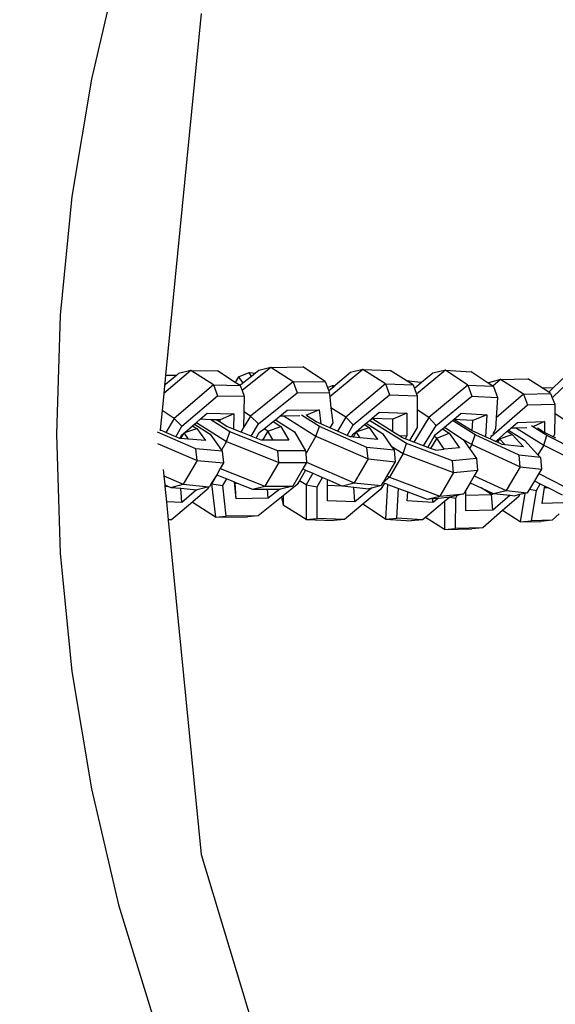
# Model space of a CAD drawing. Units: millimetres. Extents: x -500 to 3626, y 142 to 2218.
# Drawn here: x 908 to 913, y 1003 to 1013 of the extents above; entities that cross this region are included whole.
import ezdxf

# ---------------------------------------------------------------- set-up
doc = ezdxf.new("R2010")
doc.units = ezdxf.units.MM
doc.header["$MEASUREMENT"] = 0
doc.layers.add('VP-DIM', color=7, linetype='Continuous')
doc.layers.add('VP-EQ', color=7, linetype='Continuous', true_color=0x8a3492)
doc.styles.get("Standard").update_dxf_attribs({"font": 'arial.ttf'})
doc.dimstyles.get("Standard").update_dxf_attribs({"dimtxt": 14, "dimasz": 20, "dimexe": 20, "dimexo": 50, "dimgap": 20, "dimtad": 0, "dimdec": 0, "dimzin": 0, "dimdsep": 46, "dimtxsty": 'Standard', "dimcen": -0.09, "dimadec": 0, "dimazin": 0, "dimtfac": 1, "dimtdec": 4, "dimtofl": 0, "dimtmove": 0, "dimatfit": 3, "dimfxl": 70, "dimfxlon": 1, "dimtolj": 1, "dimtzin": 0, "dimarcsym": 0})

# ---------------------------------------------------------------- blocks, each defined once
blk = doc.blocks.new('242213-008_')
at = {"color": 0}
for p, q in [((908.613, 1013.853), (908.32, 1012.604)), ((909.503, 1013.311), (909.119, 1009.415)), ((908.32, 1012.604), (908.11, 1011.338)), ((908.11, 1011.338), (907.984, 1010.062)), ((907.984, 1010.062), (907.942, 1008.779)), ((909.392, 1009.465), (909.1, 1009.217)), ((909.392, 1009.465), (909.259, 1009.431)), ((909.392, 1009.465), (909.679, 1009.459)), ((909.637, 1009.309), (909.392, 1009.465)), ((909.872, 1009.336), (909.679, 1009.459)), ((910.256, 1009.498), (909.945, 1009.249)), ((910.126, 1009.464), (910.09, 1009.435)), ((910.256, 1009.498), (910.126, 1009.464)), ((910.256, 1009.498), (910.602, 1009.502)), ((910.497, 1009.341), (910.256, 1009.498)), ((910.843, 1009.345), (910.602, 1009.502)), ((911.248, 1009.475), (910.891, 1009.179)), ((911.248, 1009.475), (911.115, 1009.441)), ((911.248, 1009.475), (911.544, 1009.464)), ((911.492, 1009.319), (911.248, 1009.475)), ((911.715, 1009.355), (911.544, 1009.464)), ((912.138, 1009.468), (911.825, 1009.209)), ((912.138, 1009.468), (912.004, 1009.435)), ((912.138, 1009.468), (912.415, 1009.45)), ((912.381, 1009.307), (912.138, 1009.468)), ((912.599, 1009.329), (912.415, 1009.45)), ((913.576, 1009.445), (913.291, 1009.171)), ((909.119, 1009.415), (909.111, 1009.327)), ((909.119, 1009.415), (909.24, 1009.415)), ((909.24, 1009.415), (909.119, 1009.312)), ((909.259, 1009.431), (909.24, 1009.415)), ((909.907, 1009.396), (909.872, 1009.336)), ((909.907, 1009.396), (910.02, 1009.442)), ((909.907, 1009.396), (909.955, 1009.327)), ((910.048, 1009.401), (909.955, 1009.327)), ((910.02, 1009.442), (910.09, 1009.435)), ((910.048, 1009.401), (910.02, 1009.442)), ((910.497, 1009.341), (910.037, 1008.973)), ((910.09, 1009.435), (910.048, 1009.401)), ((910.497, 1009.341), (910.843, 1009.345)), ((910.497, 1009.341), (910.54, 1009.224)), ((910.843, 1009.345), (910.867, 1009.28)), ((911.115, 1009.441), (910.952, 1009.305)), ((911.715, 1009.355), (911.869, 1009.339)), ((911.789, 1009.308), (911.715, 1009.355)), ((911.869, 1009.339), (911.881, 1009.334)), ((912.004, 1009.435), (911.881, 1009.334)), ((912.734, 1009.367), (912.602, 1009.332)), ((912.734, 1009.367), (912.651, 1009.294)), ((912.734, 1009.367), (913.027, 1009.374)), ((912.98, 1009.21), (912.734, 1009.367)), ((913.18, 1009.277), (913.027, 1009.374)), ((913.441, 1009.412), (913.305, 1009.281)), ((909.108, 1009.303), (909.1, 1009.217)), ((909.111, 1009.327), (909.108, 1009.303)), ((909.119, 1009.312), (909.108, 1009.303)), ((909.119, 1009.312), (909.111, 1009.327)), ((909.637, 1009.309), (909.214, 1008.948)), ((909.637, 1009.309), (909.925, 1009.303)), ((909.637, 1009.309), (909.68, 1009.192)), ((909.925, 1009.303), (909.872, 1009.336)), ((909.955, 1009.327), (909.925, 1009.303)), ((909.925, 1009.303), (909.945, 1009.249)), ((909.945, 1009.249), (909.968, 1009.186)), ((910.867, 1009.28), (910.919, 1009.302)), ((910.867, 1009.28), (910.88, 1009.245)), ((910.93, 1009.286), (910.88, 1009.245)), ((910.88, 1009.245), (910.886, 1009.228)), ((910.919, 1009.302), (910.952, 1009.305)), ((910.93, 1009.286), (910.919, 1009.302)), ((910.952, 1009.305), (910.93, 1009.286)), ((911.492, 1009.319), (911.063, 1008.962)), ((911.492, 1009.319), (911.789, 1009.308)), ((911.492, 1009.319), (911.536, 1009.202)), ((911.789, 1009.308), (911.803, 1009.269)), ((911.881, 1009.334), (911.803, 1009.269)), ((911.803, 1009.269), (911.825, 1009.209)), ((912.381, 1009.307), (911.958, 1008.958)), ((912.381, 1009.307), (912.423, 1009.189)), ((912.381, 1009.307), (912.651, 1009.294)), ((912.602, 1009.332), (912.599, 1009.329)), ((912.651, 1009.294), (912.599, 1009.329)), ((912.651, 1009.294), (912.658, 1009.29)), ((912.658, 1009.29), (912.7, 1009.172)), ((913.18, 1009.277), (913.305, 1009.281)), ((913.253, 1009.231), (913.18, 1009.277)), ((913.305, 1009.281), (913.253, 1009.231)), ((909.1, 1009.217), (909.082, 1009.032)), ((909.295, 1008.863), (909.68, 1009.192)), ((909.68, 1009.192), (909.968, 1009.186)), ((909.968, 1009.186), (909.965, 1009.019)), ((910.121, 1008.888), (910.54, 1009.224)), ((910.54, 1009.224), (910.886, 1009.228)), ((910.886, 1009.228), (910.891, 1009.179)), ((910.891, 1009.179), (910.904, 1009.063)), ((911.145, 1008.877), (911.536, 1009.202)), ((911.536, 1009.202), (911.832, 1009.191)), ((911.825, 1009.209), (911.832, 1009.191)), ((911.832, 1009.191), (911.832, 1009.041)), ((912.038, 1008.871), (912.423, 1009.189)), ((912.423, 1009.189), (912.7, 1009.172)), ((912.98, 1009.21), (912.687, 1008.955)), ((912.7, 1009.172), (912.687, 1008.955)), ((912.98, 1009.21), (913.273, 1009.218)), ((912.98, 1009.21), (913.024, 1009.093)), ((913.273, 1009.218), (913.253, 1009.231)), ((913.273, 1009.218), (913.291, 1009.171)), ((913.291, 1009.171), (913.317, 1009.101)), ((909.082, 1009.032), (909.061, 1008.823)), ((909.214, 1008.948), (909.082, 1009.032)), ((910.353, 1008.972), (910.432, 1009.036)), ((910.432, 1009.036), (910.778, 1009.04)), ((910.778, 1009.04), (910.634, 1008.978)), ((910.778, 1009.04), (910.795, 1008.888)), ((911.063, 1008.962), (910.904, 1009.063)), ((910.904, 1009.063), (910.923, 1008.899)), ((911.958, 1008.958), (911.832, 1009.041)), ((911.832, 1009.041), (911.832, 1008.851)), ((912.637, 1008.755), (913.024, 1009.093)), ((913.024, 1009.093), (913.317, 1009.101)), ((913.317, 1009.101), (913.317, 1008.999)), ((909.214, 1008.948), (909.124, 1008.796)), ((909.214, 1008.948), (909.295, 1008.863)), ((909.454, 1008.905), (909.492, 1008.938)), ((909.492, 1008.938), (909.57, 1009.004)), ((909.609, 1008.934), (909.492, 1008.938)), ((909.57, 1009.004), (909.857, 1008.998)), ((909.814, 1008.803), (909.609, 1008.934)), ((909.665, 1008.934), (909.609, 1008.934)), ((909.707, 1008.933), (909.665, 1008.934)), ((909.707, 1008.908), (909.665, 1008.934)), ((909.857, 1008.998), (909.707, 1008.933)), ((909.707, 1008.908), (909.707, 1008.933)), ((909.857, 1008.998), (909.854, 1008.831)), ((909.965, 1009.019), (909.962, 1008.849)), ((910.037, 1008.973), (909.962, 1008.849)), ((910.037, 1008.973), (909.965, 1009.019)), ((910.037, 1008.973), (910.121, 1008.888)), ((910.28, 1008.914), (910.304, 1008.934)), ((910.304, 1008.934), (910.353, 1008.972)), ((910.304, 1008.934), (910.509, 1008.802)), ((910.399, 1008.973), (910.353, 1008.972)), ((910.567, 1008.975), (910.399, 1008.973)), ((910.399, 1008.973), (910.742, 1008.755)), ((910.78, 1008.859), (910.586, 1008.982)), ((910.745, 1008.91), (910.644, 1008.974)), ((911.063, 1008.962), (910.974, 1008.81)), ((911.063, 1008.962), (911.145, 1008.877)), ((911.285, 1008.897), (911.32, 1008.926)), ((911.32, 1008.926), (911.344, 1008.946)), ((911.718, 1008.676), (911.32, 1008.926)), ((911.344, 1008.946), (911.425, 1009.014)), ((911.572, 1008.938), (911.344, 1008.946)), ((911.572, 1008.803), (911.344, 1008.946)), ((911.425, 1009.014), (911.722, 1009.003)), ((911.722, 1009.003), (911.572, 1008.938)), ((911.572, 1008.803), (911.572, 1008.938)), ((911.722, 1009.003), (911.722, 1008.759)), ((911.958, 1008.958), (911.796, 1008.693)), ((911.958, 1008.958), (912.038, 1008.871)), ((912.127, 1008.853), (912.213, 1008.924)), ((912.213, 1008.924), (912.228, 1008.937)), ((912.458, 1008.771), (912.213, 1008.924)), ((912.228, 1008.937), (912.308, 1009.003)), ((912.433, 1008.924), (912.228, 1008.937)), ((912.41, 1008.823), (912.228, 1008.937)), ((912.308, 1009.003), (912.585, 1008.986)), ((912.427, 1008.815), (912.433, 1008.924)), ((912.585, 1008.986), (912.433, 1008.924)), ((912.585, 1008.986), (912.572, 1008.749)), ((912.687, 1008.955), (912.68, 1008.831)), ((913.317, 1008.999), (913.316, 1008.773)), ((913.442, 1008.919), (913.317, 1008.999)), ((909.061, 1008.823), (909.06, 1008.813)), ((909.124, 1008.796), (909.061, 1008.823)), ((909.229, 1008.751), (909.295, 1008.863)), ((909.326, 1008.796), (909.412, 1008.869)), ((909.326, 1008.796), (909.457, 1008.84)), ((909.412, 1008.869), (909.431, 1008.886)), ((909.412, 1008.869), (909.457, 1008.84)), ((909.431, 1008.886), (909.454, 1008.905)), ((909.431, 1008.886), (909.601, 1008.778)), ((909.454, 1008.905), (909.776, 1008.698)), ((909.457, 1008.84), (909.552, 1008.708)), ((909.78, 1008.86), (909.707, 1008.908)), ((909.854, 1008.831), (909.78, 1008.86)), ((909.933, 1008.8), (909.854, 1008.831)), ((909.962, 1008.849), (909.933, 1008.8)), ((909.962, 1008.849), (909.936, 1008.798)), ((910.044, 1008.756), (910.121, 1008.888)), ((910.131, 1008.795), (910.183, 1008.837)), ((910.223, 1008.811), (910.166, 1008.714)), ((910.183, 1008.837), (910.28, 1008.914)), ((910.223, 1008.811), (910.183, 1008.837)), ((910.223, 1008.811), (910.363, 1008.86)), ((910.28, 1008.714), (910.223, 1008.811)), ((910.28, 1008.914), (910.363, 1008.86)), ((910.363, 1008.86), (910.449, 1008.714)), ((910.742, 1008.755), (910.78, 1008.859)), ((910.795, 1008.888), (910.745, 1008.91)), ((911.292, 1008.636), (910.78, 1008.859)), ((910.892, 1008.846), (910.795, 1008.888)), ((910.923, 1008.899), (910.892, 1008.846)), ((910.974, 1008.81), (910.892, 1008.846)), ((911.079, 1008.765), (910.974, 1008.81)), ((911.079, 1008.765), (911.145, 1008.877)), ((911.176, 1008.802), (911.265, 1008.881)), ((911.176, 1008.802), (911.316, 1008.849)), ((911.265, 1008.881), (911.285, 1008.897)), ((911.265, 1008.881), (911.316, 1008.849)), ((911.285, 1008.897), (911.461, 1008.786)), ((911.316, 1008.849), (911.405, 1008.719)), ((911.832, 1008.851), (911.75, 1008.71)), ((911.903, 1008.653), (912.038, 1008.871)), ((912.032, 1008.775), (912.105, 1008.836)), ((912.105, 1008.836), (912.124, 1008.851)), ((912.105, 1008.836), (912.18, 1008.789)), ((912.124, 1008.851), (912.127, 1008.853)), ((912.127, 1008.853), (912.331, 1008.721)), ((912.427, 1008.815), (912.41, 1008.823)), ((912.572, 1008.749), (912.427, 1008.815)), ((912.68, 1008.831), (912.649, 1008.781)), ((912.717, 1008.732), (912.804, 1008.809)), ((912.804, 1008.809), (912.819, 1008.822)), ((912.804, 1008.809), (912.857, 1008.776)), ((912.819, 1008.822), (912.843, 1008.843)), ((912.819, 1008.822), (912.991, 1008.714)), ((912.843, 1008.843), (912.915, 1008.905)), ((912.906, 1008.844), (912.843, 1008.843)), ((913.016, 1008.847), (912.906, 1008.844)), ((912.906, 1008.844), (913.198, 1008.661)), ((912.915, 1008.905), (913.208, 1008.913)), ((913.232, 1008.763), (913.068, 1008.866)), ((913.208, 1008.913), (913.089, 1008.862)), ((913.181, 1008.811), (913.13, 1008.842)), ((913.207, 1008.797), (913.181, 1008.811)), ((913.208, 1008.913), (913.207, 1008.797)), ((907.942, 1008.779), (907.984, 1007.497)), ((909.447, 1008.62), (909.032, 1008.798)), ((909.229, 1008.751), (909.124, 1008.796)), ((909.267, 1008.734), (909.229, 1008.751)), ((909.273, 1008.733), (909.267, 1008.734)), ((909.273, 1008.733), (909.293, 1008.768)), ((909.282, 1008.732), (909.273, 1008.733)), ((909.313, 1008.785), (909.282, 1008.732)), ((909.367, 1008.725), (909.282, 1008.732)), ((909.293, 1008.768), (909.313, 1008.785)), ((909.313, 1008.785), (909.32, 1008.791)), ((909.32, 1008.791), (909.326, 1008.796)), ((909.367, 1008.725), (909.32, 1008.791)), ((909.552, 1008.708), (909.367, 1008.725)), ((909.601, 1008.778), (909.722, 1008.607)), ((909.776, 1008.698), (909.814, 1008.803)), ((910.329, 1008.598), (909.814, 1008.803)), ((909.936, 1008.798), (909.933, 1008.8)), ((910.044, 1008.756), (909.936, 1008.798)), ((910.096, 1008.735), (910.044, 1008.756)), ((910.096, 1008.735), (910.131, 1008.795)), ((910.15, 1008.714), (910.096, 1008.735)), ((910.166, 1008.714), (910.15, 1008.714)), ((910.28, 1008.714), (910.166, 1008.714)), ((910.449, 1008.714), (910.28, 1008.714)), ((910.509, 1008.802), (910.629, 1008.598)), ((910.742, 1008.755), (910.632, 1008.567)), ((910.742, 1008.755), (911.304, 1008.512)), ((911.112, 1008.75), (911.079, 1008.765)), ((911.126, 1008.749), (911.112, 1008.75)), ((911.126, 1008.749), (911.145, 1008.78)), ((911.144, 1008.747), (911.126, 1008.749)), ((911.176, 1008.802), (911.144, 1008.747)), ((911.22, 1008.739), (911.144, 1008.747)), ((911.145, 1008.78), (911.176, 1008.802)), ((911.176, 1008.802), (911.173, 1008.804)), ((911.22, 1008.739), (911.176, 1008.802)), ((911.405, 1008.719), (911.22, 1008.739)), ((911.461, 1008.786), (911.554, 1008.65)), ((911.647, 1008.756), (911.572, 1008.803)), ((911.722, 1008.759), (911.647, 1008.756)), ((911.675, 1008.738), (911.647, 1008.756)), ((911.704, 1008.728), (911.675, 1008.738)), ((911.722, 1008.759), (911.704, 1008.728)), ((911.75, 1008.71), (911.704, 1008.728)), ((911.796, 1008.693), (911.75, 1008.71)), ((911.947, 1008.636), (912.018, 1008.752)), ((912.044, 1008.736), (911.979, 1008.624)), ((912.018, 1008.752), (912.032, 1008.775)), ((912.044, 1008.736), (912.018, 1008.752)), ((912.044, 1008.736), (912.18, 1008.789)), ((912.126, 1008.617), (912.044, 1008.736)), ((912.18, 1008.789), (912.289, 1008.631)), ((912.331, 1008.721), (912.398, 1008.624)), ((912.331, 1008.721), (912.424, 1008.667)), ((912.424, 1008.667), (912.458, 1008.771)), ((912.933, 1008.552), (912.458, 1008.771)), ((912.609, 1008.731), (912.572, 1008.749)), ((912.62, 1008.726), (912.609, 1008.731)), ((912.62, 1008.726), (912.637, 1008.755)), ((912.679, 1008.699), (912.62, 1008.726)), ((912.629, 1008.764), (912.637, 1008.755)), ((912.679, 1008.699), (912.717, 1008.732)), ((912.722, 1008.729), (912.699, 1008.69)), ((912.722, 1008.729), (912.717, 1008.732)), ((912.722, 1008.729), (912.857, 1008.776)), ((912.783, 1008.663), (912.722, 1008.729)), ((912.857, 1008.776), (912.98, 1008.642)), ((912.991, 1008.714), (913.135, 1008.557)), ((913.198, 1008.661), (913.232, 1008.763)), ((913.302, 1008.749), (913.207, 1008.797)), ((913.697, 1008.527), (913.232, 1008.763)), ((913.316, 1008.773), (913.302, 1008.749)), ((913.33, 1008.735), (913.302, 1008.749)), ((909.033, 1008.679), (909.459, 1008.495)), ((909.459, 1008.495), (909.447, 1008.62)), ((909.732, 1008.594), (909.447, 1008.62)), ((909.776, 1008.698), (909.722, 1008.607)), ((909.722, 1008.607), (909.732, 1008.594)), ((909.776, 1008.698), (910.341, 1008.473)), ((910.341, 1008.473), (910.329, 1008.598)), ((910.629, 1008.598), (910.329, 1008.598)), ((910.629, 1008.598), (910.632, 1008.567)), ((911.304, 1008.512), (911.292, 1008.636)), ((911.585, 1008.605), (911.292, 1008.636)), ((911.554, 1008.65), (911.683, 1008.569)), ((911.554, 1008.65), (911.585, 1008.605)), ((911.585, 1008.605), (911.597, 1008.48)), ((911.683, 1008.569), (911.718, 1008.676)), ((912.213, 1008.49), (911.718, 1008.676)), ((911.903, 1008.653), (911.796, 1008.693)), ((911.947, 1008.636), (911.903, 1008.653)), ((911.979, 1008.624), (911.947, 1008.636)), ((912.03, 1008.605), (911.979, 1008.624)), ((912.03, 1008.605), (912.126, 1008.617)), ((912.289, 1008.631), (912.126, 1008.617)), ((912.424, 1008.667), (912.398, 1008.624)), ((912.398, 1008.624), (912.472, 1008.516)), ((912.424, 1008.667), (912.945, 1008.427)), ((912.699, 1008.69), (912.679, 1008.699)), ((912.75, 1008.666), (912.699, 1008.69)), ((912.783, 1008.663), (912.75, 1008.666)), ((912.98, 1008.642), (912.783, 1008.663)), ((913.198, 1008.661), (913.135, 1008.557)), ((913.198, 1008.661), (913.708, 1008.402)), ((909.459, 1008.495), (909.308, 1008.238)), ((909.459, 1008.495), (909.744, 1008.469)), ((909.732, 1008.594), (909.744, 1008.469)), ((910.632, 1008.567), (910.64, 1008.477)), ((911.304, 1008.512), (911.153, 1008.255)), ((911.304, 1008.512), (911.597, 1008.48)), ((911.683, 1008.569), (911.534, 1008.313)), ((911.683, 1008.569), (912.226, 1008.366)), ((912.472, 1008.516), (912.213, 1008.49)), ((912.226, 1008.366), (912.213, 1008.49)), ((912.472, 1008.516), (912.486, 1008.391)), ((912.945, 1008.427), (912.933, 1008.552)), ((913.163, 1008.527), (912.933, 1008.552)), ((913.135, 1008.557), (913.163, 1008.527)), ((913.163, 1008.527), (913.175, 1008.402)), ((909.094, 1008.398), (909.101, 1008.328)), ((909.709, 1008.409), (909.672, 1008.339)), ((909.744, 1008.469), (909.709, 1008.409)), ((909.709, 1008.409), (910.191, 1008.218)), ((910.341, 1008.473), (910.191, 1008.218)), ((910.341, 1008.473), (910.641, 1008.473)), ((910.6, 1008.404), (910.491, 1008.218)), ((910.63, 1008.391), (910.564, 1008.276)), ((910.641, 1008.473), (910.6, 1008.404)), ((910.6, 1008.404), (910.63, 1008.391)), ((910.63, 1008.391), (910.709, 1008.357)), ((910.64, 1008.477), (911.153, 1008.255)), ((910.64, 1008.477), (910.641, 1008.473)), ((911.597, 1008.48), (911.508, 1008.329)), ((912.226, 1008.366), (912.486, 1008.391)), ((912.486, 1008.391), (912.449, 1008.329)), ((912.945, 1008.427), (912.792, 1008.17)), ((912.945, 1008.427), (913.175, 1008.402)), ((913.175, 1008.402), (913.145, 1008.353)), ((909.101, 1008.328), (909.308, 1008.238)), ((909.101, 1008.328), (909.111, 1008.233)), ((909.672, 1008.339), (909.612, 1008.246)), ((909.672, 1008.339), (909.616, 1008.243)), ((909.668, 1008.34), (909.672, 1008.339)), ((909.672, 1008.339), (909.779, 1008.296)), ((909.738, 1008.224), (909.779, 1008.296)), ((909.779, 1008.296), (909.862, 1008.263)), ((910.709, 1008.357), (910.635, 1008.231)), ((910.709, 1008.357), (910.813, 1008.311)), ((910.754, 1008.211), (910.813, 1008.311)), ((910.813, 1008.311), (910.865, 1008.289)), ((910.865, 1008.289), (911.02, 1008.222)), ((910.865, 1008.227), (910.865, 1008.289)), ((911.508, 1008.329), (911.467, 1008.258)), ((911.534, 1008.313), (911.467, 1008.258)), ((911.508, 1008.329), (911.534, 1008.313)), ((911.534, 1008.313), (912.077, 1008.109)), ((912.226, 1008.366), (912.077, 1008.109)), ((912.449, 1008.329), (912.405, 1008.254)), ((912.449, 1008.329), (912.792, 1008.17)), ((913.145, 1008.353), (913.099, 1008.275)), ((913.145, 1008.353), (913.552, 1008.146)), ((909.111, 1008.233), (909.153, 1008.215)), ((909.111, 1008.233), (909.112, 1008.216)), ((909.112, 1008.216), (909.153, 1008.215)), ((909.112, 1008.216), (909.129, 1008.047)), ((909.153, 1008.215), (909.175, 1008.205)), ((909.175, 1008.205), (909.308, 1008.238)), ((909.175, 1008.205), (909.284, 1008.195)), ((909.296, 1008.043), (909.284, 1008.195)), ((909.284, 1008.195), (909.455, 1008.179)), ((909.455, 1008.179), (909.296, 1008.043)), ((909.308, 1008.238), (909.586, 1008.211)), ((909.571, 1008.184), (909.413, 1008.05)), ((909.455, 1008.179), (909.459, 1008.179)), ((909.586, 1008.211), (909.459, 1008.179)), ((909.586, 1008.211), (909.571, 1008.184)), ((909.586, 1008.211), (909.593, 1008.212)), ((909.612, 1008.246), (909.593, 1008.212)), ((909.616, 1008.243), (909.612, 1008.246)), ((909.616, 1008.243), (909.657, 1007.882)), ((909.616, 1008.243), (909.738, 1008.224)), ((909.774, 1007.894), (909.738, 1008.224)), ((909.883, 1008.082), (909.862, 1008.263)), ((909.862, 1008.263), (909.868, 1008.261)), ((909.868, 1008.261), (909.869, 1008.251)), ((909.868, 1008.261), (909.893, 1008.251)), ((909.869, 1008.251), (909.893, 1008.251)), ((909.883, 1008.082), (909.869, 1008.251)), ((909.893, 1008.251), (910.058, 1008.186)), ((910.058, 1008.186), (910.191, 1008.218)), ((910.058, 1008.186), (910.221, 1008.186)), ((910.191, 1008.218), (910.491, 1008.218)), ((910.228, 1008.087), (910.221, 1008.186)), ((910.221, 1008.186), (910.352, 1008.186)), ((910.352, 1008.186), (910.228, 1008.087)), ((910.352, 1008.186), (910.358, 1008.186)), ((910.491, 1008.218), (910.358, 1008.186)), ((910.54, 1008.234), (910.39, 1008.115)), ((910.564, 1008.276), (910.54, 1008.234)), ((910.635, 1008.231), (910.564, 1008.276)), ((910.635, 1008.231), (910.635, 1007.857)), ((910.635, 1008.231), (910.754, 1008.211)), ((910.755, 1007.87), (910.754, 1008.211)), ((910.865, 1008.227), (911.02, 1008.222)), ((910.865, 1008.059), (910.865, 1008.227)), ((911.02, 1008.222), (911.029, 1008.221)), ((911.029, 1008.221), (911.153, 1008.255)), ((911.029, 1008.221), (911.149, 1008.208)), ((911.161, 1008.047), (911.149, 1008.208)), ((911.149, 1008.208), (911.313, 1008.19)), ((911.153, 1008.255), (911.446, 1008.223)), ((911.341, 1008.197), (911.161, 1008.047)), ((911.442, 1008.185), (911.249, 1008.024)), ((911.341, 1008.197), (911.313, 1008.19)), ((911.446, 1008.223), (911.341, 1008.197)), ((911.48, 1008.25), (911.442, 1008.185)), ((911.465, 1008.256), (911.446, 1008.223)), ((911.467, 1008.258), (911.465, 1008.256)), ((911.465, 1008.256), (911.48, 1008.25)), ((911.48, 1008.25), (911.505, 1008.241)), ((911.514, 1008.235), (911.493, 1007.861)), ((911.514, 1008.235), (911.505, 1008.241)), ((911.515, 1008.237), (911.514, 1008.235)), ((911.514, 1008.235), (911.529, 1008.232)), ((911.529, 1008.232), (911.632, 1008.194)), ((911.613, 1007.872), (911.632, 1008.194)), ((911.632, 1008.194), (911.733, 1008.155)), ((912.358, 1008.173), (912.336, 1008.135)), ((912.405, 1008.254), (912.358, 1008.173)), ((912.358, 1008.119), (912.358, 1008.173)), ((912.405, 1008.254), (912.523, 1008.199)), ((912.637, 1008.127), (912.523, 1008.199)), ((912.523, 1008.199), (912.652, 1008.14)), ((913.045, 1008.185), (913.021, 1008.146)), ((913.099, 1008.275), (913.045, 1008.185)), ((913.045, 1008.185), (913.119, 1008.172)), ((913.066, 1007.845), (913.119, 1008.172)), ((913.099, 1008.275), (913.161, 1008.243)), ((913.119, 1008.172), (913.161, 1008.243)), ((913.161, 1008.243), (913.209, 1008.219)), ((913.18, 1008.032), (913.207, 1008.202)), ((913.207, 1008.202), (913.209, 1008.219)), ((913.207, 1008.202), (913.242, 1008.202)), ((913.209, 1008.219), (913.242, 1008.202)), ((913.242, 1008.202), (913.398, 1008.123)), ((910.228, 1008.087), (909.883, 1008.082)), ((910.371, 1008.099), (910.12, 1007.899)), ((910.39, 1008.115), (910.371, 1008.099)), ((910.371, 1008.099), (910.39, 1008.013)), ((910.39, 1008.115), (910.39, 1008.013)), ((911.727, 1008.058), (911.733, 1008.155)), ((911.733, 1008.155), (911.943, 1008.077)), ((911.943, 1008.077), (912.077, 1008.109)), ((911.943, 1008.077), (912.002, 1008.083)), ((912.002, 1008.083), (912.062, 1008.089)), ((912.004, 1008.041), (912.002, 1008.083)), ((912.062, 1008.089), (912.004, 1008.041)), ((912.062, 1008.089), (912.189, 1008.101)), ((912.077, 1008.109), (912.336, 1008.135)), ((912.187, 1008.1), (912.129, 1008.052)), ((912.189, 1008.101), (912.187, 1008.1)), ((912.187, 1008.1), (912.249, 1008.09)), ((912.189, 1008.101), (912.202, 1008.103)), ((912.266, 1008.118), (912.202, 1008.103)), ((912.248, 1007.762), (912.249, 1008.09)), ((912.249, 1008.09), (912.266, 1008.118)), ((912.336, 1008.135), (912.266, 1008.118)), ((912.358, 1008.119), (912.637, 1008.127)), ((912.358, 1007.95), (912.358, 1008.119)), ((912.637, 1008.127), (912.652, 1008.14)), ((912.651, 1007.958), (912.637, 1008.127)), ((912.835, 1008.119), (912.651, 1007.958)), ((912.652, 1008.14), (912.656, 1008.138)), ((912.656, 1008.138), (912.792, 1008.17)), ((912.656, 1008.138), (912.835, 1008.119)), ((912.929, 1008.108), (912.753, 1007.955)), ((912.792, 1008.17), (913.021, 1008.146)), ((912.835, 1008.119), (912.886, 1008.113)), ((912.939, 1008.126), (912.886, 1008.113)), ((912.939, 1008.126), (912.929, 1008.108)), ((912.993, 1008.139), (912.939, 1008.126)), ((912.993, 1008.139), (912.944, 1007.833)), ((913.021, 1008.146), (912.993, 1008.139)), ((909.296, 1008.043), (909.129, 1008.047)), ((909.129, 1008.047), (909.148, 1007.856)), ((909.413, 1008.05), (909.185, 1007.855)), ((909.413, 1008.05), (909.416, 1008.039)), ((909.657, 1007.882), (909.416, 1008.039)), ((910.635, 1007.857), (910.39, 1008.013)), ((911.161, 1008.047), (910.865, 1008.059)), ((911.249, 1008.024), (911.051, 1007.859)), ((911.249, 1008.024), (911.249, 1008.022)), ((911.493, 1007.861), (911.249, 1008.022)), ((912.004, 1008.041), (911.727, 1008.058)), ((912.129, 1008.052), (911.922, 1007.881)), ((912.129, 1008.052), (912.129, 1007.749)), ((913.404, 1008.037), (913.18, 1008.032)), ((909.185, 1007.855), (909.148, 1007.856)), ((909.148, 1007.856), (909.148, 1007.851)), ((909.185, 1007.855), (909.148, 1007.851)), ((909.657, 1007.882), (909.774, 1007.894)), ((909.657, 1007.882), (910.002, 1007.886)), ((910.12, 1007.899), (909.774, 1007.894)), ((910.12, 1007.899), (910.002, 1007.886)), ((910.635, 1007.857), (910.755, 1007.87)), ((910.635, 1007.857), (910.931, 1007.846)), ((911.051, 1007.859), (910.755, 1007.87)), ((911.051, 1007.859), (910.931, 1007.846)), ((911.493, 1007.861), (911.613, 1007.872)), ((911.493, 1007.861), (911.77, 1007.844)), ((911.89, 1007.855), (911.613, 1007.872)), ((911.89, 1007.855), (911.77, 1007.844)), ((911.922, 1007.881), (911.89, 1007.855)), ((912.129, 1007.749), (911.922, 1007.881)), ((912.651, 1007.958), (912.358, 1007.95)), ((912.753, 1007.955), (912.541, 1007.77)), ((912.944, 1007.833), (912.753, 1007.955)), ((913.365, 1007.92), (913.291, 1007.85)), ((909.148, 1007.851), (909.503, 1004.247)), ((912.129, 1007.749), (912.248, 1007.762)), ((912.129, 1007.749), (912.422, 1007.757)), ((912.541, 1007.77), (912.248, 1007.762)), ((912.541, 1007.77), (912.422, 1007.757)), ((912.944, 1007.833), (913.066, 1007.845)), ((912.944, 1007.833), (913.169, 1007.838)), ((913.291, 1007.85), (913.066, 1007.845)), ((913.291, 1007.85), (913.169, 1007.838)), ((907.984, 1007.497), (908.11, 1006.221)), ((908.11, 1006.221), (908.32, 1004.955)), ((908.32, 1004.955), (908.613, 1003.706)), ((909.503, 1004.247), (910.825, 999.889)), ((908.613, 1003.706), (908.988, 1002.479))]:
    blk.add_line(p, q, dxfattribs=at)
blk = doc.blocks.new('*D197')
at = {"layer": 'Defpoints', "color": 0}
for p in [(706.467, 1963.779), (706.467, 1008.779), (3200.257, 1008.179)]:
    blk.add_point(p, dxfattribs=at)
at = {"layer": 'VP-DIM', "color": 0, "lineweight": -2}
for p, q in [((706.467, 1893.779), (706.467, 1983.779)), ((3200.257, 1893.779), (3200.257, 1983.779)), ((726.467, 1963.779), (1912.313, 1963.779)), ((3180.257, 1963.779), (1994.411, 1963.779))]:
    blk.add_line(p, q, dxfattribs=at)
at = {"layer": 'VP-DIM', "color": 0}
for points in [[(726.467, 1967.113), (726.467, 1960.446), (706.467, 1963.779)], [(3180.257, 1960.446), (3180.257, 1967.113), (3200.257, 1963.779)]]:
    blk.add_solid(points, dxfattribs=at)
at = {"layer": 'VP-DIM', "color": 0, "insert": (1953.362, 1963.779), "char_height": 14, "attachment_point": 5}
blk.add_mtext('\\A1;2495', dxfattribs=at)

msp = doc.modelspace()

# ---------------------------------------------------------------- block references
at = {"layer": 'VP-EQ', "color": 0}
msp.add_blockref('242213-008_', (0, 0), dxfattribs=at)

# ---------------------------------------------------------------- dimensions: what is measured, and where the dimension line sits
at = {"layer": 'VP-DIM', "color": 0}
dim = msp.add_linear_dim(base=(706.467, 1963.779), p1=(3200.257, 1008.179), p2=(706.467, 1008.779), text='2495', dimstyle='Standard', dxfattribs=at)
dim.commit()
dim.dimension.update_dxf_attribs({"geometry": '*D197', "text_midpoint": (1953.362, 1963.779)})

doc.saveas('drawing.dxf')
